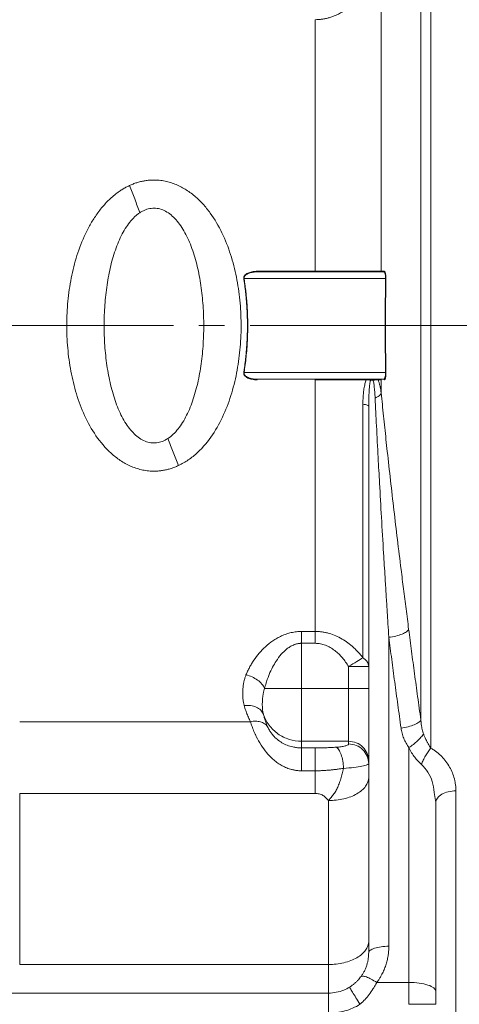
# Model space of a CAD drawing. Units: millimetres. Extents: x 0 to 420, y 0 to 297.
# Drawn here: x 137 to 159, y 183 to 231 of the extents above; entities that cross this region are included whole.
import ezdxf

# ---------------------------------------------------------------- set-up
doc = ezdxf.new("R2010")
doc.units = ezdxf.units.MM
doc.linetypes.add('SLD-Durchgehend', pattern=[0])
doc.linetypes.add('SLD-Punktstrich', pattern=[19.05, 15.24, -1.27, 1.27, -1.27])
doc.styles.add('SLDTEXTSTYLE0', font='ARIAL.TTF', dxfattribs={"width": 0.948})
doc.dimstyles.new('SLDDIMSTYLE0', dxfattribs={"dimtxt": 3, "dimasz": 2.5, "dimexe": 0, "dimexo": 0.0625, "dimgap": 0.75, "dimtad": 1, "dimdec": 3, "dimlfac": 3, "dimrnd": 1e-09, "dimzin": 12, "dimdsep": 46, "dimtxsty": 'SLDTEXTSTYLE0', "dimsah": 1, "dimcen": 0.09, "dimadec": 0, "dimazin": 0, "dimtfac": 1, "dimtdec": 3, "dimtofl": 0, "dimtmove": 0, "dimatfit": 3, "dimfxl": 1, "dimfrac": 2, "dimtolj": 1, "dimtzin": 12, "dimarcsym": 0})

# ---------------------------------------------------------------- blocks, each defined once
blk = doc.blocks.new('*D3')
at = {"color": 7, "linetype": 'SLD-Durchgehend', "lineweight": 0}
for p, q in [((38.776, 186.082), (38.776, 152.661)), ((202.109, 186.082), (202.109, 152.661)), ((202.109, 153.661), (38.776, 153.661))]:
    blk.add_line(p, q, dxfattribs=at)
for points in [[(38.776, 153.661), (41.276, 153.221), (41.276, 154.101)], [(202.109, 153.661), (199.609, 154.101), (199.609, 153.221)]]:
    blk.add_solid(points, dxfattribs=at)
at = {"color": 7, "linetype": 'SLD-Durchgehend', "lineweight": 0, "insert": (117.006, 157.528), "char_height": 3, "attachment_point": 1, "style": 'SLDTEXTSTYLE0'}
blk.add_mtext('490', dxfattribs=at)

msp = doc.modelspace()

# ---------------------------------------------------------------- linework, layer by layer
at = {"color": 8, "linetype": 'SLD-Durchgehend', "lineweight": 0}
for p, q in [((148.90768, 218.94494), (151.78176, 218.94494)), ((155.06445, 218.94788), (155.2198, 218.94788)), ((155.28032, 218.58176), (148.2531, 218.58176)), ((155.28032, 213.91509), (148.2531, 213.91509)), ((151.78176, 201.04976), (151.10899, 201.04976)), ((155.44233, 185.40733), (155.44233, 200.76206)), ((151.10899, 200.46142), (151.78176, 200.46142)), ((151.10899, 198.2172), (151.10899, 200.46142)), ((153.44233, 198.2172), (153.44233, 199.30859)), ((151.10899, 198.2172), (153.44233, 198.2172)), ((148.56904, 196.56626), (137.109, 196.56626)), ((151.10899, 195.59105), (153.44233, 195.59105)), ((151.10899, 195.26391), (151.10899, 195.59105)), ((151.78176, 195.26391), (151.10899, 195.26391)), ((153.44233, 195.59105), (153.44233, 195.45994)), ((156.44233, 183.60918), (156.44233, 195.27717)), ((151.78176, 194.12584), (151.10899, 194.12584)), ((137.109, 193.00501), (137.109, 184.50317)), ((151.78176, 193.00501), (137.109, 193.00501)), ((152.44233, 184.50317), (152.44233, 192.64678)), ((152.44233, 184.50317), (137.109, 184.50317)), ((154.84372, 183.60918), (156.44233, 183.60918))]:
    msp.add_line(p, q, dxfattribs=at)
at = {"color": 7, "linetype": 'SLD-Durchgehend', "lineweight": 15}
for p, q in [((148.90768, 218.91509), (155.18697, 218.91509)), ((151.78176, 218.94495), (152.51818, 218.94507)), ((153.26151, 218.94536), (153.92349, 218.94581)), ((148.90768, 213.58176), (155.18697, 213.58176)), ((154.31889, 213.55058), (153.95857, 213.55098)), ((155.19602, 213.58283), (155.19427, 213.58092)), ((154.44233, 185.08176), (154.44233, 212.24338)), ((157.6903, 193.05385), (157.77566, 192.55167)), ((157.77566, 183.17509), (157.77566, 192.55167)), ((88.44233, 183.08176), (152.44233, 183.08176))]:
    msp.add_line(p, q, dxfattribs=at)
at = {"color": 7, "linetype": 'SLD-Punktstrich', "lineweight": 0}
msp.add_line((34.25256, 216.24851), (204.80529, 216.24851), dxfattribs=at)
at = {"color": 8, "linetype": 'SLD-Durchgehend', "lineweight": 0}
for points, knots in [([(157.52566, 244.65055), (157.52566, 243.72109), (157.52566, 241.77085), (157.52566, 238.5997), (157.52566, 235.2133), (157.52566, 231.64425), (157.52566, 227.92694), (157.52566, 224.09715), (157.52566, 220.19178), (157.52566, 216.24842), (157.52566, 212.30507), (157.52566, 208.3997), (157.52566, 204.56991), (157.52566, 200.8526), (157.52566, 197.75748), (157.52566, 195.93014), (157.52566, 195.25592)], [122.94610239, 122.94610239, 122.94610239, 122.94610239, 134.7714119, 146.59672141, 158.42203093, 170.24734044, 182.07264995, 193.89795946, 205.72326898, 217.54857849, 229.373888, 241.19919752, 253.02450703, 264.84981654, 276.67512605, 283.78961943, 283.78961943, 283.78961943, 283.78961943]), ([(157.03328, 242.60291), (157.03328, 241.06531), (157.03328, 239.42095), (157.03328, 235.96202), (157.03328, 234.14707), (157.03328, 230.38785), (157.03328, 228.44394), (157.03328, 224.47418), (157.03328, 222.44843), (157.03328, 218.36351), (157.03328, 216.30437), (157.03327, 212.20199), (157.03327, 210.15875), (157.03327, 206.13767), (157.03327, 204.15995), (157.03327, 200.31539), (157.03327, 198.44816), (157.03327, 196.6617)], [0, 0, 0, 0, 0.125, 0.125, 0.25, 0.25, 0.375, 0.375, 0.5, 0.5, 0.625, 0.625, 0.75, 0.75, 0.875, 0.875, 1, 1, 1, 1]), ([(155.06445, 235.17439), (155.06445, 234.05116), (155.06445, 232.85027), (155.06445, 230.3215), (155.06446, 228.9936), (155.06446, 226.24406), (155.06446, 224.8223), (155.06446, 221.92009), (155.06446, 220.43957), (155.06446, 218.94788)], [0, 0, 0, 0, 0.25, 0.25, 0.5, 0.5, 0.75, 0.75, 1, 1, 1, 1]), ([(154.82322, 234.01824), (154.80796, 233.97575), (154.77797, 233.89224), (154.72958, 233.7707), (154.68008, 233.65464), (154.62945, 233.5441), (154.5781, 233.43897), (154.52631, 233.33916), (154.47436, 233.24458), (154.4225, 233.15513), (154.29045, 232.93875), (154.06549, 232.62503), (153.69732, 232.23247), (153.2882, 231.90804), (152.92178, 231.70651), (152.65062, 231.59893), (152.47761, 231.54341), (152.30367, 231.50027), (152.12941, 231.46974), (151.95541, 231.45062), (151.83945, 231.44823), (151.78176, 231.44704)], [0, 0, 0, 0, 0.032163745, 0.063219502, 0.093169902, 0.122018526, 0.149771384, 0.176434986, 0.202015314, 0.226517933, 0.249948085, 0.382223102, 0.499792489, 0.630289871, 0.749665615, 0.792870675, 0.835391755, 0.877295739, 0.918650643, 0.959527142, 1, 1, 1, 1]), ([(151.78176, 231.44704), (151.78176, 231.01042), (151.78176, 229.44345), (151.78176, 226.56557), (151.78176, 222.7938), (151.78176, 220.20469), (151.78176, 218.94494)], [0.8088869, 0.8088869, 0.8088869, 0.8088869, 5.86510216, 18.54824084, 31.23137951, 43.10563128, 43.10563128, 43.10563128, 43.10563128]), ([(144.99561, 209.29279), (144.96522, 209.27896), (144.90476, 209.25142), (144.81284, 209.2139), (144.72065, 209.17946), (144.62807, 209.14833), (144.53513, 209.12045), (144.44183, 209.09583), (144.34816, 209.07447), (144.25414, 209.05637), (144.15975, 209.04152), (144.065, 209.02991), (143.96988, 209.02157), (143.80961, 209.01298), (143.58284, 209.01679), (143.2939, 209.05264), (143.0094, 209.11807), (142.64753, 209.24062), (142.2139, 209.45843), (141.5933, 209.91321), (140.94762, 210.63727), (140.37001, 211.63379), (139.94866, 212.7099), (139.66056, 213.83326), (139.49019, 214.98444), (139.42827, 216.14877), (139.472, 217.31412), (139.62354, 218.46846), (139.89053, 219.5978), (140.22287, 220.50697), (140.56414, 221.1938), (140.86542, 221.68959), (141.20667, 222.14642), (141.53681, 222.49646), (141.82256, 222.74509), (142.02938, 222.90047), (142.21776, 223.0235), (142.38448, 223.12058), (142.499, 223.17642), (142.55571, 223.20407)], [0, 0, 0, 0, 0.00540923, 0.0107624, 0.0160652, 0.02132347, 0.0265432, 0.03173052, 0.03689167, 0.04203299, 0.04716089, 0.05228182, 0.05740228, 0.06252875, 0.0781116, 0.09381963, 0.109327, 0.12510336, 0.15547114, 0.18758409, 0.24997676, 0.31249977, 0.37496264, 0.43743193, 0.49989632, 0.56236008, 0.62482377, 0.68728986, 0.74975352, 0.81223757, 0.84415315, 0.87474107, 0.90691619, 0.93723945, 0.95318447, 0.96868572, 0.97934768, 0.98977445, 1, 1, 1, 1]), ([(142.55571, 223.20407), (142.58613, 223.21793), (142.64665, 223.2455), (142.73868, 223.28306), (142.83097, 223.31754), (142.92366, 223.3487), (143.0167, 223.3766), (143.11012, 223.40123), (143.2039, 223.4226), (143.29805, 223.4407), (143.39256, 223.45555), (143.48744, 223.46713), (143.58269, 223.47545), (143.74302, 223.48399), (143.96982, 223.48006), (144.25871, 223.44401), (144.54318, 223.37839), (144.90507, 223.25561), (145.33863, 223.03771), (145.80007, 222.69921), (146.2162, 222.29439), (146.69698, 221.69806), (147.18221, 220.86169), (147.60296, 219.78571), (147.89098, 218.66224), (148.0614, 217.51109), (148.12293, 216.34673), (148.07929, 215.18138), (147.92764, 214.02704), (147.66034, 212.89778), (147.26321, 211.81182), (146.71391, 210.79888), (146.09748, 210.05078), (145.5012, 209.56608), (145.16604, 209.37228), (144.99601, 209.29298), (144.99561, 209.29279)], [0, 0, 0, 0, 0.005415666, 0.010775254, 0.016084467, 0.021349174, 0.026575392, 0.031769273, 0.036937084, 0.042085187, 0.047220018, 0.052348062, 0.057475831, 0.062609836, 0.078189366, 0.093901324, 0.109408855, 0.125188679, 0.155573958, 0.187674837, 0.218059394, 0.250184216, 0.312711981, 0.375180797, 0.437655823, 0.500125826, 0.562595102, 0.625065119, 0.687534871, 0.750010837, 0.812480082, 0.874989994, 0.937446498, 0.969594619, 0.999927108, 1, 1, 1, 1]), ([(142.55571, 223.20408), (142.59989, 223.09511), (142.68829, 222.87471), (142.82017, 222.53877), (142.95063, 222.19921), (143.03623, 221.97159), (143.07855, 221.85782)], [0, 0, 0, 0, 1.21989922, 2.43979922, 3.6597, 4.87960156, 4.87960156, 4.87960156, 4.87960156]), ([(144.47277, 210.63904), (144.38465, 210.58106), (144.20251, 210.48511), (143.91249, 210.41077), (143.61854, 210.41338), (143.32911, 210.49305), (143.05139, 210.64456), (142.79066, 210.86099), (142.54975, 211.13363), (142.2524, 211.56944), (141.94208, 212.2148), (141.66335, 213.08259), (141.4652, 214.02239), (141.34269, 215.0064), (141.29153, 216.01298), (141.31013, 217.02355), (141.39904, 218.02073), (141.56145, 218.98378), (141.76402, 219.74668), (141.97107, 220.31388), (142.14685, 220.70694), (142.34512, 221.06582), (142.56575, 221.38372), (142.76995, 221.61049), (142.94367, 221.76244), (143.03269, 221.82779), (143.07855, 221.85782)], [48.40400512, 48.40400512, 48.40400512, 48.40400512, 49.64692199, 50.85149206, 52.04305727, 53.24960849, 54.49580297, 55.79719492, 57.16021102, 58.58418203, 61.59037658, 64.7656244, 68.05562091, 71.41761398, 74.81576847, 78.22060312, 81.60346841, 84.93155195, 88.16643071, 89.73530064, 91.26132356, 92.73744974, 94.15735765, 95.51620186, 96.17278182, 96.81449949, 96.81449949, 96.81449949, 96.81449949]), ([(143.07855, 221.85782), (143.12274, 221.88676), (143.21349, 221.94053), (143.3986, 222.02444), (143.63888, 222.08621), (143.93277, 222.0834), (144.22223, 222.00387), (144.49989, 221.85221), (144.76072, 221.63596), (145.00151, 221.36315), (145.29898, 220.92748), (145.60922, 220.28197), (145.88801, 219.41427), (146.08601, 218.47441), (146.20876, 217.49047), (146.25974, 216.48391), (146.2412, 215.47322), (146.15228, 214.47628), (145.98987, 213.51297), (145.74933, 212.60753), (145.42508, 211.79258), (145.07301, 211.21032), (144.74327, 210.84409), (144.56474, 210.69956), (144.47277, 210.63904)], [0, 0, 0, 0, 0.62812288, 1.24428443, 2.4489587, 3.64044539, 4.84711202, 6.09315958, 7.39468937, 8.75754671, 10.18173561, 13.18787213, 16.36309649, 19.65332478, 23.01479509, 26.4131849, 29.81813716, 33.20085689, 36.52896928, 39.76389846, 42.85597361, 45.74796869, 47.10686108, 48.40400512, 48.40400512, 48.40400512, 48.40400512]), ([(148.23643, 218.57875), (148.23542, 218.58745), (148.2334, 218.60478), (148.23509, 218.63106), (148.24034, 218.65713), (148.25182, 218.68999), (148.27407, 218.72884), (148.34483, 218.80785), (148.45696, 218.86733), (148.5911, 218.90944), (148.69449, 218.93019), (148.8011, 218.94279), (148.8717, 218.94421), (148.90768, 218.94494)], [0, 0, 0, 0, 0.03108914, 0.06194664, 0.0931972, 0.12544273, 0.18532311, 0.25089797, 0.49999734, 0.62023302, 0.75002219, 0.8726382, 1, 1, 1, 1]), ([(148.2531, 218.58176), (148.25048, 218.5975), (148.24987, 218.62999), (148.26822, 218.69248), (148.32208, 218.75792), (148.40635, 218.81358), (148.50028, 218.85438), (148.59929, 218.88277), (148.70091, 218.90201), (148.80399, 218.91282), (148.87312, 218.91519), (148.90768, 218.91509)], [0, 0, 0, 0, 0.15124049, 0.3026617, 0.60741697, 0.91681983, 1.2282731, 1.54151855, 1.855214, 2.1691451, 2.48340637, 2.48340637, 2.48340637, 2.48340637]), ([(152.51818, 218.94507), (152.65693, 218.94508), (152.92854, 218.94509), (153.15214, 218.94527), (153.26151, 218.94536)], [0, 0, 0, 0, 0.51085471, 1, 1, 1, 1]), ([(153.92678, 218.94582), (153.95304, 218.94584), (154.00628, 218.94589), (154.08435, 218.94595), (154.16218, 218.94603), (154.23929, 218.94611), (154.31547, 218.9462), (154.39038, 218.94631), (154.46373, 218.94642), (154.53516, 218.94655), (154.60431, 218.94668), (154.69425, 218.94686), (154.80397, 218.94708), (154.90358, 218.94732), (154.97683, 218.94756), (155.02765, 218.94778), (155.05219, 218.94785), (155.06445, 218.94788)], [0, 0, 0, 0, 0.04458091, 0.09036106, 0.13734255, 0.18552731, 0.23491725, 0.28551438, 0.33732103, 0.39034019, 0.44457581, 0.50003335, 0.61534898, 0.75002324, 0.83350185, 0.91684461, 1, 1, 1, 1]), ([(155.18697, 218.91509), (155.19843, 218.91576), (155.2212, 218.90159), (155.24702, 218.85028), (155.26387, 218.78629), (155.27376, 218.72686), (155.27989, 218.65744), (155.2807, 218.60683), (155.28032, 218.58176)], [0, 0, 0, 0, 0.48094432, 0.96035649, 1.19989296, 1.4378609, 1.67497925, 1.91128961, 1.91128961, 1.91128961, 1.91128961]), ([(155.21981, 218.94789), (155.22222, 218.94763), (155.22703, 218.94711), (155.23412, 218.94281), (155.24105, 218.9359), (155.25019, 218.92271), (155.2611, 218.89929), (155.27317, 218.8584), (155.28349, 218.80597), (155.29065, 218.74714), (155.29481, 218.68966), (155.29682, 218.63608), (155.2966, 218.59955), (155.29649, 218.58131)], [0, 0, 0, 0, 0.06326997, 0.12581505, 0.18792613, 0.24990218, 0.37722591, 0.49968791, 0.62805676, 0.74954832, 0.83514694, 0.91766133, 1, 1, 1, 1]), ([(148.23643, 218.57875), (148.23788, 218.57898), (148.2408, 218.57945), (148.24509, 218.5802), (148.24923, 218.58097), (148.25184, 218.5815), (148.2531, 218.58176)], [0, 0, 0, 0, 0.0239998742, 0.0479982932, 0.0719952571, 0.0959907659, 0.0959907659, 0.0959907659, 0.0959907659]), ([(148.23643, 213.9181), (148.2472, 213.98851), (148.26871, 214.12919), (148.29721, 214.34074), (148.32291, 214.55237), (148.34553, 214.76413), (148.36514, 214.97598), (148.38174, 215.18793), (148.39532, 215.39994), (148.40588, 215.61201), (148.41342, 215.82413), (148.41795, 216.03627), (148.41946, 216.24843), (148.41795, 216.46058), (148.41342, 216.67273), (148.40588, 216.88484), (148.39532, 217.09691), (148.38174, 217.30893), (148.36514, 217.52087), (148.34553, 217.73272), (148.32291, 217.94448), (148.29721, 218.15611), (148.26871, 218.36766), (148.2472, 218.50834), (148.23643, 218.57875)], [0, 0, 0, 0, 0.045772982, 0.091455325, 0.137055935, 0.182583765, 0.228047808, 0.273457098, 0.3188207, 0.364147709, 0.409447243, 0.45472844, 0.500000451, 0.545272438, 0.590553565, 0.635852997, 0.681179886, 0.726543363, 0.771952533, 0.817416469, 0.862944209, 0.908544751, 0.954227047, 1, 1, 1, 1]), ([(148.2531, 218.58176), (148.26294, 218.51762), (148.28264, 218.38935), (148.30902, 218.19632), (148.33308, 218.00288), (148.35459, 217.80897), (148.37362, 217.61461), (148.40115, 217.28998), (148.42794, 216.83466), (148.43946, 216.24848), (148.42793, 215.66225), (148.39738, 215.14188), (148.35575, 214.68788), (148.31075, 214.30028), (148.27231, 214.04349), (148.2531, 213.91509)], [0, 0, 0, 0, 0.04165133, 0.08329706, 0.12494651, 0.16660896, 0.20829372, 0.25001007, 0.37517458, 0.50000346, 0.62479677, 0.74999686, 0.83337988, 0.91668946, 1, 1, 1, 1]), ([(155.28032, 218.58176), (155.27436, 218.19291), (155.26542, 217.41515), (155.26093, 216.24842), (155.26542, 215.0817), (155.27436, 214.30394), (155.28032, 213.91509)], [0, 0, 0, 0, 3.49981758, 6.99963065, 10.49944377, 13.99926144, 13.99926144, 13.99926144, 13.99926144]), ([(155.29649, 218.58131), (155.29372, 218.3867), (155.28819, 217.99775), (155.28272, 217.41449), (155.27932, 216.83147), (155.27791, 216.05414), (155.28118, 215.08209), (155.29139, 214.30451), (155.2965, 213.91554)], [0, 0, 0, 0, 0.12513881, 0.25010915, 0.37502502, 0.50000059, 0.74988908, 1, 1, 1, 1]), ([(155.28032, 218.58176), (155.28242, 218.58172), (155.28636, 218.58163), (155.29118, 218.58151), (155.2947, 218.5814), (155.29606, 218.58133), (155.29648, 218.58131)], [0, 0, 0, 0, 0.0217808169, 0.0435616329, 0.0653424481, 0.0871232623, 0.0871232623, 0.0871232623, 0.0871232623]), ([(148.90768, 213.55191), (148.88354, 213.55224), (148.83589, 213.55289), (148.76546, 213.55831), (148.68304, 213.56886), (148.5911, 213.58743), (148.45697, 213.6295), (148.34483, 213.68899), (148.27409, 213.76801), (148.25032, 213.80943), (148.23781, 213.84809), (148.23284, 213.88331), (148.23523, 213.9065), (148.23643, 213.9181)], [0, 0, 0, 0, 0.08547819, 0.16874362, 0.25002367, 0.37979857, 0.5000589, 0.74916862, 0.81472736, 0.874629, 0.91734298, 0.95864675, 1, 1, 1, 1]), ([(148.2531, 213.91509), (148.25184, 213.91535), (148.24923, 213.91588), (148.24509, 213.91665), (148.2408, 213.9174), (148.23788, 213.91787), (148.23643, 213.9181)], [0, 0, 0, 0, 0.0131682572, 0.0263365106, 0.0395047601, 0.0526730057, 0.0526730057, 0.0526730057, 0.0526730057]), ([(148.2531, 213.91509), (148.25211, 213.90746), (148.25014, 213.89221), (148.25154, 213.86899), (148.25618, 213.84592), (148.26435, 213.82308), (148.27594, 213.80065), (148.29096, 213.77876), (148.30938, 213.75752), (148.3457, 213.72342), (148.41111, 213.68061), (148.50223, 213.64203), (148.60296, 213.61317), (148.69803, 213.59561), (148.80158, 213.58406), (148.86912, 213.5826), (148.90768, 213.58176)], [0, 0, 0, 0, 0.02853201, 0.05700919, 0.08589349, 0.11562525, 0.14660874, 0.17920457, 0.21373627, 0.25048737, 0.36330093, 0.50034576, 0.61496543, 0.75017291, 0.85739703, 1, 1, 1, 1]), ([(155.18697, 213.58176), (155.18994, 213.58202), (155.19553, 213.58252), (155.20324, 213.58614), (155.20988, 213.59078), (155.21542, 213.5959), (155.22451, 213.6061), (155.23625, 213.62526), (155.25109, 213.66201), (155.26343, 213.70861), (155.27252, 213.76216), (155.27779, 213.81489), (155.28049, 213.86462), (155.28038, 213.89844), (155.28032, 213.91509)], [0, 0, 0, 0, 0.06622565, 0.12438808, 0.17441294, 0.2162574, 0.2499033, 0.38350826, 0.49968616, 0.63141871, 0.74953261, 0.83618637, 0.91932033, 1, 1, 1, 1]), ([(155.2965, 213.91554), (155.2966, 213.90639), (155.29679, 213.88816), (155.29652, 213.86104), (155.29581, 213.83438), (155.29465, 213.80817), (155.29303, 213.78243), (155.28975, 213.74234), (155.2835, 213.69087), (155.27318, 213.63846), (155.26111, 213.59753), (155.24803, 213.56961), (155.23414, 213.55206), (155.22461, 213.55), (155.21982, 213.54896)], [0, 0, 0, 0, 0.04136823, 0.08241224, 0.12350299, 0.16501037, 0.2072935, 0.25069242, 0.37214364, 0.50052153, 0.62294305, 0.75027593, 0.87425931, 1, 1, 1, 1]), ([(155.28032, 213.91509), (155.28242, 213.91513), (155.28636, 213.91522), (155.29118, 213.91534), (155.2947, 213.91545), (155.29606, 213.91552), (155.29648, 213.91554)], [0, 0, 0, 0, 0.029016398, 0.058032749, 0.087049056, 0.116065316, 0.116065316, 0.116065316, 0.116065316]), ([(148.90768, 213.5519), (148.90768, 213.55593), (148.90768, 213.56391), (148.90768, 213.57375), (148.90768, 213.58025), (148.90768, 213.58176), (148.90768, 213.58176)], [0, 0, 0, 0, 0.0239998742, 0.0479982932, 0.0719952571, 0.0959907659, 0.0959907659, 0.0959907659, 0.0959907659]), ([(151.78176, 213.5519), (151.78176, 213.55593), (151.78176, 213.56391), (151.78176, 213.57375), (151.78176, 213.58025), (151.78176, 213.58176), (151.78176, 213.58176)], [0, 0, 0, 0, 0.036819827, 0.073638107, 0.110454839, 0.147270024, 0.147270024, 0.147270024, 0.147270024]), ([(153.95857, 213.55098), (153.90566, 213.55104), (153.68213, 213.55129), (153.18636, 213.55153), (152.50464, 213.55193), (152.02272, 213.55191), (151.78176, 213.5519)], [0, 0, 0, 0, 0.09368253, 0.39578211, 0.69788493, 1, 1, 1, 1]), ([(151.78176, 213.5519), (151.78176, 212.38645), (151.78176, 210.03071), (151.78176, 206.59929), (151.78176, 203.58459), (151.78176, 201.7933), (151.78176, 201.04978)], [2.67081431, 2.67081431, 2.67081431, 2.67081431, 13.39893415, 24.48318544, 35.56743672, 43.98087369, 43.98087369, 43.98087369, 43.98087369]), ([(154.154, 212.34559), (154.15427, 212.38992), (154.15479, 212.47727), (154.15917, 212.6059), (154.16619, 212.73026), (154.17607, 212.85035), (154.18964, 212.97463), (154.20738, 213.10121), (154.22997, 213.22806), (154.25604, 213.345), (154.28496, 213.45254), (154.3078, 213.51853), (154.31889, 213.55058)], [0, 0, 0, 0, 0.10587357, 0.20864794, 0.30844189, 0.40538321, 0.49960934, 0.61185572, 0.71764543, 0.81731888, 0.91127841, 1, 1, 1, 1]), ([(154.31889, 213.55058), (154.34106, 213.55017), (154.38328, 213.54927), (154.43944, 213.54779), (154.48853, 213.54612), (154.51697, 213.54472), (154.53006, 213.54396)], [0, 0, 0, 0, 0.30534862, 0.61068006, 0.91569505, 1.22002786, 1.22002786, 1.22002786, 1.22002786]), ([(154.53007, 213.54398), (154.52711, 213.5309), (154.52081, 213.50305), (154.51251, 213.4579), (154.50432, 213.40719), (154.49645, 213.35083), (154.4889, 213.28883), (154.48172, 213.22118), (154.47497, 213.14788), (154.46869, 213.06894), (154.46294, 212.98436), (154.45393, 212.82674), (154.44449, 212.57898), (154.44309, 212.36154), (154.44233, 212.24338)], [0, 0, 0, 0, 0.03132432, 0.06666236, 0.106094, 0.14967624, 0.19745106, 0.24945007, 0.30569761, 0.36621266, 0.43101024, 0.50010238, 0.72835126, 1, 1, 1, 1]), ([(154.66344, 213.54161), (154.65349, 213.54175), (154.63329, 213.54203), (154.60508, 213.54249), (154.57815, 213.54296), (154.5527, 213.54346), (154.53769, 213.5438), (154.53007, 213.54398)], [0, 0, 0, 0, 0.188253977, 0.382351689, 0.5823204, 0.788190381, 1, 1, 1, 1]), ([(154.76099, 212.64187), (154.75812, 212.69711), (154.75258, 212.80396), (154.74183, 212.95759), (154.72942, 213.10206), (154.71541, 213.23517), (154.69957, 213.35438), (154.68319, 213.4556), (154.66965, 213.51458), (154.66344, 213.54161)], [0, 0, 0, 0, 0.1783732, 0.34500582, 0.49997095, 0.6522702, 0.78619578, 0.90198345, 1, 1, 1, 1]), ([(154.91061, 213.54953), (154.91822, 213.5293), (154.93381, 213.48779), (154.95534, 213.42127), (154.97616, 213.34969), (154.99597, 213.27281), (155.01838, 213.17423), (155.04248, 213.05037), (155.05694, 212.95176), (155.06445, 212.90051)], [0, 0, 0, 0, 0.10349968, 0.212296, 0.3264939, 0.44619255, 0.57148508, 0.77725544, 1, 1, 1, 1]), ([(154.76099, 212.64187), (154.80134, 212.66049), (154.87587, 212.70003), (154.96544, 212.76429), (155.03043, 212.83176), (155.05617, 212.87769), (155.06445, 212.90051)], [0, 0, 0, 0, 0.378606, 0.75721264, 1.13581994, 1.51442787, 1.51442787, 1.51442787, 1.51442787]), ([(155.06446, 212.90051), (155.08327, 212.71048), (155.12103, 212.32908), (155.17957, 211.75368), (155.23976, 211.1732), (155.30171, 210.58743), (155.39567, 209.71513), (155.52565, 208.54438), (155.69375, 207.08589), (155.86946, 205.60997), (156.02915, 204.30522), (156.17286, 203.15437), (156.29794, 202.16552), (156.3838, 201.49734), (156.42717, 201.15978)], [0, 0, 0, 0, 0.04927428, 0.09890027, 0.14888903, 0.19925193, 0.24999985, 0.37355116, 0.50000046, 0.62331696, 0.7500006, 0.83160343, 0.91492845, 1, 1, 1, 1]), ([(155.44233, 200.76206), (155.42798, 200.98598), (155.39821, 201.45069), (155.35251, 202.17224), (155.30414, 202.94369), (155.24675, 203.87036), (155.16982, 205.13654), (155.07768, 206.69355), (154.98776, 208.27746), (154.90537, 209.79164), (154.83161, 211.20006), (154.78345, 212.18338), (154.76099, 212.64187)], [0, 0, 0, 0, 0.05615344, 0.11653791, 0.18115342, 0.24999994, 0.34961783, 0.50000009, 0.64277797, 0.75000026, 0.88343603, 1, 1, 1, 1]), ([(144.99561, 209.29279), (144.95142, 209.40176), (144.86302, 209.62216), (144.73115, 209.9581), (144.60069, 210.29765), (144.51509, 210.52528), (144.47277, 210.63904)], [0, 0, 0, 0, 1.21989922, 2.43979922, 3.6597, 4.87960156, 4.87960156, 4.87960156, 4.87960156]), ([(155.44233, 200.76206), (155.56118, 200.77571), (155.8011, 200.81757), (156.11297, 200.91505), (156.33872, 201.03469), (156.41218, 201.11938), (156.42714, 201.15977)], [0, 0, 0, 0, 0.78958903, 1.5791768, 2.3687633, 3.15834853, 3.15834853, 3.15834853, 3.15834853]), ([(156.42717, 201.15978), (156.47453, 200.79498), (156.57011, 200.05863), (156.71898, 198.94431), (156.87327, 197.80969), (156.9796, 197.04668), (157.03326, 196.6617)], [0, 0, 0, 0, 0.243168178, 0.490846872, 0.743105207, 1, 1, 1, 1]), ([(148.34836, 198.88919), (148.3613, 198.92074), (148.38707, 198.98362), (148.42925, 199.07729), (148.47383, 199.17002), (148.52107, 199.26177), (148.5709, 199.35252), (148.62334, 199.44225), (148.67839, 199.53096), (148.79708, 199.71138), (148.99473, 199.97249), (149.30941, 200.29974), (149.61443, 200.5447), (149.88895, 200.71651), (150.111, 200.83043), (150.34414, 200.92414), (150.5511, 200.98345), (150.72, 201.01741), (150.8497, 201.03597), (150.97936, 201.0476), (151.06586, 201.04904), (151.10899, 201.04976)], [0, 0, 0, 0, 0.03188951, 0.0635556, 0.09501491, 0.12628446, 0.15738162, 0.18832414, 0.21913003, 0.24981752, 0.37789282, 0.49956548, 0.62445863, 0.68816494, 0.7495004, 0.8132525, 0.87467757, 0.90656437, 0.93798059, 0.96907474, 1, 1, 1, 1]), ([(151.78176, 201.04978), (151.81075, 201.04948), (151.86883, 201.04889), (151.95599, 201.04412), (152.04326, 201.0365), (152.13056, 201.02574), (152.21783, 201.01192), (152.30499, 200.99501), (152.39197, 200.975), (152.56052, 200.93008), (152.81038, 200.84071), (153.12141, 200.68319), (153.41662, 200.48781), (153.65374, 200.29189), (153.84792, 200.10234), (154.00526, 199.93043), (154.10354, 199.80512), (154.15398, 199.74081)], [0, 0, 0, 0, 0.0308106, 0.06172398, 0.09275465, 0.12391681, 0.15522441, 0.18669122, 0.21833092, 0.25015711, 0.37230653, 0.50009842, 0.62122801, 0.75003014, 0.82885963, 0.91216432, 1, 1, 1, 1]), ([(151.78176, 200.46142), (151.78176, 200.51379), (151.78176, 200.6187), (151.78176, 200.77204), (151.78176, 200.91773), (151.78176, 201.00742), (151.78176, 201.04976)], [0, 0, 0, 0, 0.58355225, 1.16710568, 1.75066029, 2.33421608, 2.33421608, 2.33421608, 2.33421608]), ([(156.04845, 196.25057), (155.99486, 196.63603), (155.88858, 197.40046), (155.73438, 198.53787), (155.58545, 199.6562), (155.48976, 200.3956), (155.44233, 200.76206)], [0, 0, 0, 0, 0.25645596, 0.50860683, 0.75645426, 1, 1, 1, 1]), ([(151.10899, 200.46142), (151.09211, 200.46117), (151.05827, 200.46065), (151.0075, 200.45649), (150.95668, 200.44986), (150.90586, 200.44051), (150.85507, 200.42851), (150.80435, 200.41384), (150.75375, 200.39651), (150.6596, 200.35918), (150.5226, 200.28733), (150.31367, 200.13729), (150.0774, 199.90193), (149.85305, 199.59853), (149.65704, 199.26016), (149.52232, 198.97164), (149.41949, 198.70811), (149.33973, 198.47679), (149.29351, 198.30818), (149.26857, 198.2172)], [0, 0, 0, 0, 0.01512065, 0.03031881, 0.04563383, 0.06110404, 0.07676653, 0.09265702, 0.10880966, 0.12525696, 0.18481646, 0.25023759, 0.36448166, 0.50016044, 0.61558675, 0.75006827, 0.81902433, 0.90234901, 1, 1, 1, 1]), ([(151.78176, 200.46142), (151.86965, 200.46108), (152.04485, 200.44454), (152.29891, 200.37085), (152.53734, 200.25601), (152.75686, 200.108), (152.95656, 199.93429), (153.1371, 199.74069), (153.29913, 199.53187), (153.39686, 199.38391), (153.44234, 199.3086)], [0, 0, 0, 0, 0.96398439, 1.92109028, 2.86712934, 3.80037681, 4.72154188, 5.6322105, 6.53431281, 7.42939127, 7.42939127, 7.42939127, 7.42939127]), ([(153.44233, 199.30859), (153.57239, 199.30859), (153.83668, 199.30859), (154.16926, 199.30859), (154.39114, 199.30859), (154.44233, 199.30859), (154.44233, 199.30859)], [0, 0, 0, 0, 0.93777371, 1.88154873, 2.83516002, 3.79936397, 3.79936397, 3.79936397, 3.79936397]), ([(148.26062, 197.36434), (148.2545, 197.38766), (148.24215, 197.43475), (148.22688, 197.50683), (148.21375, 197.5808), (148.20302, 197.65674), (148.19079, 197.77039), (148.18233, 197.92286), (148.18475, 198.10518), (148.19788, 198.27809), (148.22017, 198.43853), (148.25248, 198.59375), (148.29368, 198.74375), (148.33033, 198.84122), (148.34836, 198.88919)], [0, 0, 0, 0, 0.04813353, 0.09717204, 0.14714646, 0.19808604, 0.25001833, 0.37445126, 0.50000115, 0.60705044, 0.71033012, 0.81007187, 0.90653339, 1, 1, 1, 1]), ([(149.26857, 198.2172), (149.23905, 198.29158), (149.14806, 198.44143), (148.93106, 198.64271), (148.65542, 198.80117), (148.45022, 198.86761), (148.34836, 198.88917)], [0, 0, 0, 0, 0.98260664, 1.96521346, 2.94782044, 3.93042759, 3.93042759, 3.93042759, 3.93042759]), ([(149.26871, 198.2172), (149.26132, 198.19365), (149.24667, 198.14692), (149.22849, 198.07691), (149.21292, 198.00782), (149.19991, 197.9396), (149.18351, 197.83711), (149.16841, 197.70111), (149.15934, 197.53479), (149.15838, 197.40218), (149.16149, 197.30011), (149.16637, 197.21713), (149.17506, 197.12874), (149.18889, 197.03441), (149.20304, 196.97323), (149.21016, 196.94245)], [0, 0, 0, 0, 0.0514614, 0.10208316, 0.15195926, 0.20121306, 0.25003073, 0.37474004, 0.50000747, 0.62499641, 0.6876206, 0.74999831, 0.83310064, 0.91603222, 1, 1, 1, 1]), ([(151.10899, 198.2172), (150.88549, 198.2172), (150.43488, 198.2172), (149.83753, 198.2172), (149.46309, 198.2172), (149.30994, 198.2172), (149.26871, 198.2172)], [0, 0, 0, 0, 2.01153264, 4.02306528, 6.03459792, 6.97720126, 6.97720126, 6.97720126, 6.97720126]), ([(151.10899, 195.59105), (151.10899, 195.61795), (151.10899, 195.69869), (151.10899, 195.96099), (151.10899, 196.46767), (151.10899, 197.15165), (151.10899, 197.75162), (151.10899, 198.06226), (151.10899, 198.2172)], [0, 0, 0, 0, 1.07619034, 2.15238068, 4.2965709, 6.44076112, 7.51695146, 8.59314179, 8.59314179, 8.59314179, 8.59314179]), ([(149.21008, 196.94242), (149.18205, 197.0153), (149.09162, 197.15111), (148.86861, 197.29935), (148.58176, 197.37765), (148.36713, 197.3774), (148.26062, 197.3643)], [0, 0, 0, 0, 0.89623905, 1.79247788, 2.68871651, 3.58495492, 3.58495492, 3.58495492, 3.58495492]), ([(148.56904, 196.56626), (148.5509, 196.60261), (148.51462, 196.67533), (148.46428, 196.78634), (148.41694, 196.89878), (148.37287, 197.01279), (148.33208, 197.12838), (148.29428, 197.24545), (148.27185, 197.32468), (148.26062, 197.36434)], [0, 0, 0, 0, 0.14245033, 0.28495016, 0.42755134, 0.57030559, 0.71326438, 0.8564789, 1, 1, 1, 1]), ([(151.10899, 195.59105), (150.90123, 195.59105), (150.4828, 195.65584), (149.91821, 195.93819), (149.46896, 196.37746), (149.27525, 196.74827), (149.21008, 196.94242)], [0, 0, 0, 0, 1.86990272, 3.73980545, 5.60970817, 7.47845151, 7.47845151, 7.47845151, 7.47845151]), ([(149.21008, 196.94242), (149.21618, 196.91754), (149.23092, 196.85741), (149.26, 196.75288), (149.30312, 196.61553), (149.35543, 196.47037), (149.3975, 196.37139), (149.41575, 196.32846)], [0, 0, 0, 0, 0.11758962, 0.28424889, 0.5000043, 0.78316206, 1, 1, 1, 1]), ([(149.41569, 196.32843), (149.37593, 196.38175), (149.27476, 196.47581), (149.07085, 196.56655), (148.82976, 196.60081), (148.65564, 196.58408), (148.56904, 196.56626)], [0, 0, 0, 0, 0.98850172, 1.97700442, 2.96550809, 3.95401275, 3.95401275, 3.95401275, 3.95401275]), ([(151.10899, 194.12584), (151.08522, 194.1261), (151.03766, 194.12662), (150.96635, 194.13082), (150.89509, 194.13752), (150.82387, 194.14699), (150.7527, 194.15914), (150.68158, 194.17402), (150.55404, 194.20555), (150.37133, 194.26672), (150.14464, 194.37454), (149.92925, 194.5077), (149.73033, 194.66088), (149.54507, 194.83285), (149.32316, 195.07689), (149.08048, 195.41204), (148.90424, 195.73222), (148.79911, 195.95501), (148.74346, 196.08253), (148.6925, 196.20871), (148.64635, 196.33238), (148.60454, 196.4531), (148.58095, 196.52831), (148.56904, 196.56626)], [0, 0, 0, 0, 0.01771446, 0.0354438, 0.05321384, 0.07105022, 0.08897829, 0.107023, 0.12520883, 0.18691992, 0.25030539, 0.31198476, 0.37531352, 0.43706307, 0.50030167, 0.62219497, 0.74995377, 0.78976567, 0.83028588, 0.87154933, 0.91358055, 0.95639475, 1, 1, 1, 1]), ([(149.41575, 196.32846), (149.42111, 196.31647), (149.43174, 196.29271), (149.44987, 196.25521), (149.46953, 196.21686), (149.49095, 196.17758), (149.51419, 196.13749), (149.53934, 196.09666), (149.58558, 196.02603), (149.66233, 195.92217), (149.805, 195.76455), (150.00296, 195.59765), (150.25763, 195.44791), (150.48589, 195.359), (150.6878, 195.30621), (150.83353, 195.2812), (150.97847, 195.26654), (151.06193, 195.26486), (151.10899, 195.26391)], [0, 0, 0, 0, 0.029917723, 0.059299293, 0.088201478, 0.116683719, 0.144807958, 0.172638844, 0.200243283, 0.286022932, 0.371796169, 0.500248341, 0.625188371, 0.750073561, 0.81314097, 0.89290101, 0.939607767, 1, 1, 1, 1]), ([(157.03326, 196.6617), (157.0195, 196.62097), (156.94781, 196.53493), (156.72256, 196.41185), (156.40946, 196.31019), (156.16804, 196.26551), (156.04845, 196.25058)], [0, 0, 0, 0, 0.95406706, 1.90813468, 2.86220286, 3.81627161, 3.81627161, 3.81627161, 3.81627161]), ([(156.04845, 196.25058), (156.06037, 196.16359), (156.09446, 195.99198), (156.17589, 195.74028), (156.28803, 195.50052), (156.38816, 195.3483), (156.44233, 195.27717)], [0, 0, 0, 0, 0.67214858, 1.33862078, 1.99612001, 2.63976379, 2.63976379, 2.63976379, 2.63976379]), ([(157.03327, 196.6617), (157.03568, 196.62785), (157.04033, 196.5627), (157.05037, 196.46909), (157.06177, 196.38342), (157.07748, 196.28561), (157.09926, 196.17736), (157.12873, 196.06047), (157.15302, 195.98795), (157.16456, 195.95352)], [0, 0, 0, 0, 0.14096819, 0.27130461, 0.39097191, 0.49994223, 0.68271412, 0.84935537, 1, 1, 1, 1]), ([(157.16454, 195.95351), (157.1312, 195.90388), (157.04569, 195.79509), (156.87193, 195.61774), (156.6657, 195.43924), (156.51652, 195.32823), (156.44233, 195.27717)], [0, 0, 0, 0, 0.78188204, 1.56376149, 2.34563835, 3.12751263, 3.12751263, 3.12751263, 3.12751263]), ([(157.16456, 195.95352), (157.17134, 195.93505), (157.18594, 195.89525), (157.21171, 195.83235), (157.24505, 195.75739), (157.28562, 195.67401), (157.33903, 195.57349), (157.4001, 195.46698), (157.46544, 195.35721), (157.50603, 195.28894), (157.52566, 195.25592)], [0, 0, 0, 0, 0.07217267, 0.15550296, 0.25000839, 0.37498679, 0.50003596, 0.67715567, 0.84383482, 1, 1, 1, 1]), ([(152.81726, 195.29688), (152.73548, 195.29117), (152.5712, 195.28135), (152.31156, 195.27111), (152.04814, 195.26519), (151.86997, 195.26388), (151.78176, 195.26391)], [0, 0, 0, 0, 0.99087724, 1.96367357, 2.92060122, 3.8666909, 3.8666909, 3.8666909, 3.8666909]), ([(151.78176, 194.12584), (151.78176, 194.25269), (151.78176, 194.51687), (151.78176, 194.87578), (151.78176, 195.14667), (151.78176, 195.24162), (151.78176, 195.26391)], [0, 0, 0, 0, 1.13233636, 2.26467545, 3.39701727, 4.52936182, 4.52936182, 4.52936182, 4.52936182]), ([(153.44233, 195.45994), (153.44233, 195.45561), (153.44055, 195.44694), (153.42992, 195.42971), (153.40308, 195.40848), (153.34992, 195.38413), (153.25226, 195.35391), (153.08342, 195.32133), (152.90943, 195.3034), (152.81738, 195.29689)], [0, 0, 0, 0, 0.35360087, 0.7081589, 1.41810939, 2.12903141, 2.84030828, 4.25968674, 5.67862874, 5.67862874, 5.67862874, 5.67862874]), ([(152.81738, 195.29689), (152.86338, 195.27726), (152.95625, 195.19264), (153.07626, 194.94785), (153.16174, 194.61825), (153.18796, 194.36995), (153.19246, 194.24843)], [0, 0, 0, 0, 1.12446063, 2.24892534, 3.37339414, 4.49786703, 4.49786703, 4.49786703, 4.49786703]), ([(156.44233, 195.27717), (156.46179, 195.23286), (156.50336, 195.14603), (156.59428, 194.98294), (156.72127, 194.7971), (156.86258, 194.63517), (156.97703, 194.52142), (157.03294, 194.47001), (157.06138, 194.44493)], [0, 0, 0, 0, 0.36817015, 0.72559534, 1.41140213, 2.06737485, 2.38877848, 2.70799115, 2.70799115, 2.70799115, 2.70799115]), ([(157.06138, 194.44493), (157.08696, 194.51195), (157.14754, 194.65227), (157.26049, 194.86709), (157.38901, 195.07406), (157.48024, 195.1989), (157.52566, 195.25592)], [0, 0, 0, 0, 0.9442456, 1.88849339, 2.83274336, 3.77699551, 3.77699551, 3.77699551, 3.77699551]), ([(157.52566, 195.25592), (157.55047, 195.24156), (157.6002, 195.21276), (157.6724, 195.1664), (157.743, 195.11763), (157.81183, 195.06624), (157.87892, 195.01229), (157.94428, 194.95579), (158.00789, 194.89674), (158.12752, 194.77767), (158.28987, 194.58667), (158.46564, 194.31433), (158.60399, 194.0268), (158.68606, 193.78021), (158.73259, 193.57991), (158.75733, 193.42931), (158.77281, 193.27829), (158.77471, 193.17768), (158.77566, 193.12731)], [0, 0, 0, 0, 0.03049358, 0.06111956, 0.09192395, 0.12295194, 0.15424779, 0.18585461, 0.21781426, 0.25016722, 0.37359829, 0.50008669, 0.62428521, 0.74999757, 0.81260712, 0.87502177, 0.9374249, 1, 1, 1, 1]), ([(153.19243, 194.24825), (153.16285, 194.24374), (153.10424, 194.23481), (153.01585, 194.22214), (152.92827, 194.21019), (152.84144, 194.19898), (152.75538, 194.18851), (152.67007, 194.17878), (152.58544, 194.16979), (152.46933, 194.15837), (152.32216, 194.14583), (152.14213, 194.13462), (151.96235, 194.12721), (151.84174, 194.12629), (151.78176, 194.12584)], [0, 0, 0, 0, 0.06635241, 0.13146491, 0.19540118, 0.25822509, 0.32001021, 0.3808403, 0.44081511, 0.50005122, 0.62658454, 0.75004511, 0.87570164, 1, 1, 1, 1]), ([(152.44235, 192.64676), (152.45453, 192.66129), (152.47663, 192.68768), (152.50992, 192.72809), (152.54262, 192.76723), (152.5904, 192.82232), (152.64886, 192.89106), (152.74121, 193.00463), (152.82101, 193.12795), (152.8833, 193.26211), (152.94356, 193.405), (153.01739, 193.60282), (153.08211, 193.81118), (153.12928, 193.98521), (153.16199, 194.11452), (153.18217, 194.20318), (153.19247, 194.24843)], [0, 0, 0, 0, 0.03443958, 0.06250444, 0.09389745, 0.12500481, 0.19029701, 0.25007292, 0.37496385, 0.43747203, 0.49997099, 0.63480059, 0.78565425, 0.85403035, 0.92549466, 1, 1, 1, 1]), ([(153.19246, 194.24843), (153.37645, 194.25984), (153.7243, 194.28984), (154.06231, 194.34389), (154.25746, 194.38975), (154.36393, 194.42385), (154.41749, 194.44899), (154.43878, 194.46591), (154.44232, 194.47235), (154.44233, 194.47514)], [0, 0, 0, 0, 1.418942, 2.83832046, 3.54959733, 4.26051936, 4.97046984, 5.32502787, 5.67862874, 5.67862874, 5.67862874, 5.67862874]), ([(157.06138, 194.44493), (157.17342, 194.32067), (157.40303, 194.06605), (157.63173, 193.58468), (157.67037, 193.23453), (157.6903, 193.05385)], [0, 0, 0, 0, 0.31569748, 0.64690582, 1, 1, 1, 1]), ([(151.78176, 194.12584), (151.78176, 194.00748), (151.78176, 193.75035), (151.78176, 193.37032), (151.78176, 193.12221), (151.78176, 193.00501)], [0, 0, 0, 0, 1.09453865, 2.40363597, 3.71273366, 3.71273366, 3.71273366, 3.71273366]), ([(151.78176, 193.00501), (151.81636, 193.00497), (151.88572, 193.00047), (151.98707, 192.98052), (152.08369, 192.9481), (152.15806, 192.91122), (152.21224, 192.8757), (152.24958, 192.84677), (152.28568, 192.81472), (152.31253, 192.78861), (152.3428, 192.75737), (152.37517, 192.72211), (152.40634, 192.68709), (152.42827, 192.66243), (152.43749, 192.65216), (152.44235, 192.64676)], [0.00088353, 0.00088353, 0.00088353, 0.00088353, 0.69869455, 1.39695376, 2.0961514, 2.79620207, 3.14659912, 3.49787525, 3.8486417, 4.19530332, 4.43250446, 4.57803004, 4.67974947, 4.7288626, 4.78369018, 4.78369018, 4.78369018, 4.78369018]), ([(158.77566, 193.12731), (158.77566, 192.31878), (158.77566, 190.48435), (158.77566, 187.31412), (158.77566, 183.86932), (158.77566, 181.04825), (158.77566, 179.25936), (158.77566, 178.48222), (158.77566, 178.1958)], [39.25305308, 39.25305308, 39.25305308, 39.25305308, 48.14839428, 59.9737038, 77.70276363, 95.43182345, 107.25713297, 115.30531794, 115.30531794, 115.30531794, 115.30531794]), ([(155.44233, 185.40733), (155.44204, 185.37536), (155.44146, 185.31147), (155.43671, 185.21573), (155.4291, 185.12019), (155.41836, 185.02482), (155.39772, 184.88241), (155.35963, 184.69415), (155.29316, 184.46295), (155.20837, 184.23742), (155.11678, 184.04302), (155.02509, 183.87858), (154.93913, 183.74108), (154.87555, 183.65319), (154.84371, 183.60918)], [0, 0, 0, 0, 0.05007588, 0.10010004, 0.1501185, 0.20017735, 0.25032253, 0.37529212, 0.50016611, 0.6253236, 0.74993998, 0.83320546, 0.91648307, 1, 1, 1, 1]), ([(154.01001, 182.52395), (154.05101, 182.55992), (154.13173, 182.63441), (154.28809, 182.79452), (154.47293, 183.01439), (154.63831, 183.253), (154.75966, 183.45387), (154.81641, 183.55697), (154.84371, 183.60918)], [0, 0, 0, 0, 0.37918924, 0.76394384, 1.55092408, 2.36387109, 2.78063546, 3.20467354, 3.20467354, 3.20467354, 3.20467354]), ([(154.04325, 183.88299), (154.0614, 183.90723), (154.12981, 183.93231), (154.31573, 183.89371), (154.5631, 183.78409), (154.7507, 183.67144), (154.84371, 183.60918)], [0, 0, 0, 0, 1.09640141, 2.19280345, 3.28920615, 4.38560949, 4.38560949, 4.38560949, 4.38560949]), ([(154.01001, 182.52395), (153.94204, 182.63484), (153.80463, 182.85905), (153.63093, 183.14244), (153.51464, 183.33218), (153.48745, 183.37655), (153.48745, 183.37655)], [0, 0, 0, 0, 1.09424763, 2.18849718, 3.28274867, 4.3770021, 4.3770021, 4.3770021, 4.3770021])]:
    msp.add_open_spline(points, degree=3, knots=knots, dxfattribs=at)
for points in [[(148.90768, 218.91509), (148.90768, 218.91509), (148.90768, 218.9166), (148.90768, 218.9231), (148.90768, 218.93294), (148.90768, 218.94092), (148.90768, 218.94495)], [(155.06445, 213.54897), (155.0302, 213.54918), (154.97864, 213.54947), (154.91061, 213.54953)], [(155.06447, 213.54897), (155.06447, 213.33256), (155.06446, 213.11639), (155.06446, 212.90051)], [(155.18697, 213.58176), (155.1912, 213.58176), (155.19974, 213.58006), (155.21059, 213.57278), (155.21792, 213.56189), (155.21973, 213.55325), (155.2198, 213.54895)], [(154.154, 212.34559), (154.154, 211.20327), (154.154, 208.93767), (154.154, 205.66324), (154.154, 202.56517), (154.154, 200.65083), (154.154, 199.74075)], [(154.154, 212.34559), (154.19953, 212.33888), (154.28181, 212.32412), (154.3733, 212.29897), (154.42965, 212.27172), (154.44233, 212.25281), (154.44233, 212.24338)], [(151.10899, 200.46142), (151.10899, 200.51379), (151.10899, 200.6187), (151.10899, 200.77204), (151.10899, 200.91773), (151.10899, 201.00742), (151.10899, 201.04976)], [(154.154, 199.74075), (154.19953, 199.71236), (154.28181, 199.64996), (154.3733, 199.54357), (154.42965, 199.42829), (154.44233, 199.34831), (154.44233, 199.30843)], [(153.44233, 198.2172), (153.57239, 198.2172), (153.83536, 198.2172), (154.16774, 198.2172), (154.39029, 198.2172), (154.44233, 198.2172), (154.44233, 198.2172)], [(153.44233, 198.2172), (153.44233, 197.90849), (153.44233, 197.28573), (153.44233, 196.4681), (153.44233, 195.86049), (153.44233, 195.64465), (153.44233, 195.59105)], [(151.10899, 194.12584), (151.10899, 194.25269), (151.10899, 194.51687), (151.10899, 194.87578), (151.10899, 195.14667), (151.10899, 195.24162), (151.10899, 195.26391)], [(153.44233, 195.59105), (153.57239, 195.59105), (153.83536, 195.5398), (154.16774, 195.32063), (154.39029, 194.9933), (154.44233, 194.73432), (154.44233, 194.60624)], [(153.44233, 195.45994), (153.57239, 195.45994), (153.83536, 195.40869), (154.16774, 195.18952), (154.39029, 194.86219), (154.44233, 194.60321), (154.44233, 194.47513)], [(154.44233, 193.79393), (154.44233, 193.64473), (154.33825, 193.34307), (153.89315, 192.96177), (153.22838, 192.70648), (152.70245, 192.64678), (152.44233, 192.64678)], [(158.77566, 193.1273), (158.6456, 193.1273), (158.38263, 193.09735), (158.05025, 192.96924), (157.8277, 192.77791), (157.77566, 192.62654), (157.77566, 192.55167)], [(154.44233, 185.65032), (154.44233, 185.50112), (154.33825, 185.19946), (153.89315, 184.81816), (153.22838, 184.56287), (152.70245, 184.50317), (152.44233, 184.50317)], [(154.44233, 185.08176), (154.44233, 185.1241), (154.49437, 185.20972), (154.71692, 185.31793), (155.0493, 185.39038), (155.31227, 185.40733), (155.44233, 185.40733)], [(152.44233, 183.08176), (152.44233, 183.08176), (152.44233, 183.14604), (152.44233, 183.42994), (152.44233, 183.88455), (152.44233, 184.28527), (152.44233, 184.50317)], [(156.44233, 183.60918), (156.44233, 183.52211), (156.44233, 183.34539), (156.44233, 183.07474), (156.44233, 182.8003), (156.44233, 182.61604), (156.44233, 182.52395)], [(157.77566, 183.17509), (157.77566, 183.23154), (157.70628, 183.3457), (157.40955, 183.48998), (156.96636, 183.58659), (156.61574, 183.60918), (156.44233, 183.60918)], [(152.44233, 183.08176), (152.44233, 183.08176), (152.44233, 183.02972), (152.44233, 182.80717), (152.44233, 182.47479), (152.44233, 182.21182), (152.44233, 182.08176)], [(152.44233, 182.08176), (152.57968, 182.08176), (152.85476, 182.10068), (153.25932, 182.18532), (153.64848, 182.32456), (153.8929, 182.45217), (154.01001, 182.52395)], [(157.77566, 182.52395), (157.77566, 182.52395), (157.70628, 182.52395), (157.40955, 182.52395), (156.96636, 182.52395), (156.61574, 182.52395), (156.44233, 182.52395)]]:
    msp.add_open_spline(points, degree=3, dxfattribs=at)
at = {"color": 7, "linetype": 'SLD-Durchgehend', "lineweight": 15}
for points, knots in [([(155.2198, 218.94789), (155.21973, 218.9436), (155.21792, 218.93496), (155.21059, 218.92407), (155.19974, 218.91679), (155.1912, 218.91509), (155.18697, 218.91509)], [0, 0, 0, 0, 0.029016261, 0.058032567, 0.087048919, 0.116065316, 0.116065316, 0.116065316, 0.116065316]), ([(154.66342, 213.54162), (154.68904, 213.54241), (154.73806, 213.54393), (154.80523, 213.54591), (154.86371, 213.54778), (154.89612, 213.54896), (154.91062, 213.54953)], [0, 0, 0, 0, 0.37345912, 0.74795589, 1.12293962, 1.49798746, 1.49798746, 1.49798746, 1.49798746]), ([(154.15392, 199.74101), (154.07651, 199.69397), (153.96948, 199.62893), (153.72252, 199.47887), (153.58213, 199.39355), (153.44234, 199.3086)], [0, 0, 0, 0, 0.5, 0.5, 1, 1, 1, 1]), ([(154.0432, 183.88303), (154.05771, 183.90284), (154.08721, 183.94313), (154.12903, 184.00628), (154.16971, 184.07272), (154.20874, 184.14263), (154.24589, 184.21598), (154.28083, 184.29281), (154.31321, 184.3731), (154.34919, 184.4751), (154.38683, 184.60588), (154.41438, 184.74198), (154.43682, 184.90283), (154.44007, 185.00853), (154.44233, 185.08176)], [0, 0, 0, 0, 0.05592565, 0.11371765, 0.17338303, 0.23492902, 0.29836366, 0.36369652, 0.43093836, 0.50008854, 0.61651649, 0.75010784, 0.82689707, 1, 1, 1, 1]), ([(153.48743, 183.37659), (153.50732, 183.38907), (153.5464, 183.41358), (153.60232, 183.45218), (153.65498, 183.49096), (153.70437, 183.52988), (153.75062, 183.56867), (153.81288, 183.6241), (153.88777, 183.69762), (153.9713, 183.7902), (154.0195, 183.85242), (154.0432, 183.88303)], [0, 0, 0, 0, 0.0912576, 0.17927328, 0.26409454, 0.34577362, 0.4243685, 0.49994387, 0.67268093, 0.83900444, 1, 1, 1, 1]), ([(152.44233, 183.08176), (152.70245, 183.08176), (153.07058, 183.15461), (153.39817, 183.32185), (153.48743, 183.37659)], [6.08700862, 6.08700862, 6.08700862, 6.08700862, 8.42809248, 9.36433546, 9.36433546, 9.36433546, 9.36433546])]:
    msp.add_open_spline(points, degree=3, knots=knots, dxfattribs=at)
msp.add_open_spline([(157.77566, 182.52395), (157.77566, 182.5792), (157.77566, 182.68976), (157.77566, 182.85442), (157.77566, 183.01681), (157.77566, 183.12284), (157.77566, 183.17509)], degree=3, dxfattribs=at)

# ---------------------------------------------------------------- dimensions: what is measured, and where the dimension line sits
at = {"color": 7, "linetype": 'SLD-Durchgehend', "lineweight": 0}
dim = msp.add_linear_dim(base=(38.77566, 153.66067), p1=(202.10899, 187.08185), p2=(38.77566, 187.08185), dimstyle='SLDDIMSTYLE0', dxfattribs=at)
dim.commit()
dim.dimension.update_dxf_attribs({"geometry": '*D3', "text_midpoint": (120.44233, 153.66067), "dimtype": 160})

doc.saveas('drawing.dxf')
